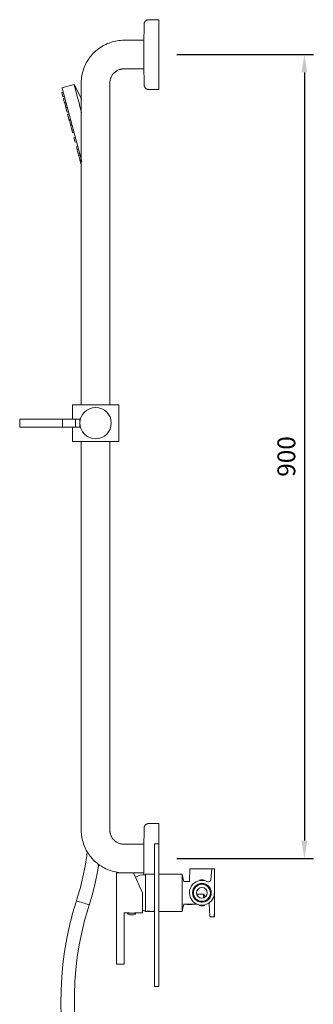
# Model space of a CAD drawing. Units: millimetres. Extents: x 1063 to 6072, y 419 to 2589.
# Drawn here: x 3388 to 3716, y 1307 to 2409 of the extents above; entities that cross this region are included whole.
import ezdxf

# ---------------------------------------------------------------- set-up
doc = ezdxf.new("R2010")
doc.units = ezdxf.units.MM
doc.layers.add('Disegno', color=7, linetype='Continuous', lineweight=15)
doc.layers.add('Part', color=7, linetype='Continuous', lineweight=25)
doc.styles.add('Arial', font='arial.ttf', dxfattribs={"height": 49.176647})
doc.styles.add('Avac Standard', font='arialnarrow2.ttf')
doc.dimstyles.new('Diagonal_-_2_5mm_Arial', dxfattribs={"dimtxt": 49.176647, "dimasz": 0.19685, "dimexe": 0.15748, "dimexo": 0.098425, "dimgap": 0.114829, "dimtad": 1, "dimdec": 0, "dimzin": 0, "dimdsep": 46, "dimtxsty": 'Arial', "dimblk1": 'OBLIQUE', "dimblk2": 'OBLIQUE', "dimsah": 1, "dimcen": 0.09, "dimdle": 0.15748, "dimazin": 0, "dimtfac": 1, "dimtdec": 0, "dimtix": 1, "dimtmove": 0, "dimatfit": 3, "dimfxl": 1, "dimtvp": 1, "dimtfill": 1, "dimtolj": 1, "dimtzin": 0, "dimarcsym": 2})

# ---------------------------------------------------------------- blocks, each defined once
blk = doc.blocks.new('*D4')
at = {"layer": 'Defpoints', "color": 0, "transparency": 16777216}
for p in [(3543.6, 2370), (3543.6, 1469.9), (3706.4, 1469.9)]:
    blk.add_point(p, dxfattribs=at)
at = {"layer": 'Part', "color": 0, "lineweight": -2, "transparency": 16777216}
for p, q in [((3563.6, 2370), (3716.4, 2370)), ((3706.4, 2350), (3706.4, 1489.9)), ((3563.6, 1469.9), (3716.4, 1469.9))]:
    blk.add_line(p, q, dxfattribs=at)
at = {"layer": 'Part', "color": 0, "transparency": 16777216}
for points in [[(3703, 2350), (3709.7, 2350), (3706.4, 2370)], [(3703, 1489.9), (3709.7, 1489.9), (3706.4, 1469.9)]]:
    blk.add_solid(points, dxfattribs=at)
at = {"layer": 'Part', "color": 0, "transparency": 16777216, "insert": (3686.2, 1920), "char_height": 20, "width": 138.441, "attachment_point": 5, "rotation": 90, "style": 'Avac Standard'}
blk.add_mtext('\\A1;900', dxfattribs=at)
blk = doc.blocks.new('rba-bim-rba4111-700 Series - RBA4111-700-001-1094679-END ELEVATION')
at = {"layer": 'Disegno'}
for p, q in [((-282.1, 1908.1), (-283.5, 1907.7)), ((-282.3, 1902.8), (-283.5, 1907.7)), ((-269.9, 1916.5), (-283.4, 1912.9)), ((-261.3, 1830.3), (-283.3, 1912.4)), ((-269.8, 1916.4), (-269.7, 1915.9)), ((-269.8, 1916.3), (-269.8, 1916.4)), ((-269.7, 1915.8), (-268.7, 1912.3)), ((-268.7, 1912.2), (-268.6, 1911.7)), ((-268.6, 1911.7), (-266.9, 1905.5)), ((-282.3, 1902.8), (-280.8, 1903.2)), ((-280.3, 1901.3), (-281.7, 1900.9)), ((-280.8, 1897.2), (-281.7, 1900.9)), ((-280.4, 1896), (-280.8, 1897.2)), ((-280.4, 1896), (-279, 1896.4)), ((-266.9, 1905.5), (-266.2, 1902.9)), ((-266.2, 1903), (-264.3, 1895.9)), ((-278.9, 1896), (-280.3, 1895.6)), ((-279, 1890.8), (-280.3, 1895.6)), ((-279, 1890.8), (-277.6, 1891.1)), ((-277.5, 1890.8), (-278.9, 1890.4)), ((-278, 1886.8), (-278.9, 1890.4)), ((-277.6, 1885.6), (-278, 1886.8)), ((-277.6, 1885.6), (-276.2, 1886)), ((-264.3, 1895.9), (-263.3, 1892.1)), ((-263.3, 1892.1), (-261.5, 1885.2)), ((-275.6, 1883.9), (-277.1, 1883.5)), ((-276.8, 1882.3), (-277.1, 1883.5)), ((-275.3, 1882.7), (-276.8, 1882.3)), ((-275.6, 1877.8), (-276.8, 1882.3)), ((-275.5, 1877.5), (-275.6, 1877.8)), ((-275.5, 1877.5), (-274, 1877.9)), ((-275.2, 1876.3), (-275.5, 1877.5)), ((-273.7, 1876.7), (-275.1, 1876.3)), ((-273.9, 1871.8), (-275.1, 1876.3)), ((-273.9, 1871.4), (-272.4, 1871.8)), ((-273.9, 1871.4), (-273.9, 1871.8)), ((-273.5, 1870.2), (-273.9, 1871.4)), ((-272.1, 1870.6), (-273.5, 1870.2)), ((-272.3, 1865.7), (-273.5, 1870.2)), ((-272.2, 1865.4), (-272.3, 1865.7)), ((-272.2, 1865.4), (-270.8, 1865.8)), ((-271.6, 1863.1), (-272.2, 1865.4)), ((-271.4, 1862.4), (-271.6, 1863.1)), ((-271.4, 1862.4), (-270, 1862.7)), ((-268.5, 1857.3), (-270, 1856.9)), ((-268.7, 1852.1), (-270, 1856.9)), ((-268.7, 1852.1), (-267.2, 1852.5)), ((-265.8, 1847.1), (-267.2, 1846.7)), ((-266.4, 1843.7), (-267.2, 1846.7)), ((-265, 1844), (-266.4, 1843.7)), ((-266.3, 1843.3), (-266.4, 1843.7)), ((-265.1, 1838.8), (-266.3, 1843.3)), ((-265.1, 1838.8), (-263.7, 1839.2)), ((-264.8, 1837.6), (-265.1, 1838.8)), ((-263.4, 1838), (-264.8, 1837.6)), ((-264.7, 1837.3), (-264.8, 1837.6)), ((-263.5, 1832.8), (-264.7, 1837.3)), ((-263.5, 1832.8), (-262.1, 1833.2)), ((-263.2, 1831.6), (-263.5, 1832.7)), ((-261.8, 1832), (-263.2, 1831.6)), ((-263.1, 1831.3), (-263.2, 1831.6)), ((-261.9, 1826.8), (-263.1, 1831.3)), ((-261.8, 1826.3), (-261.9, 1826.8)), ((-267.2, 1002.5), (-267.2, 1002.5)), ((-265.2, 1002), (-263.7, 1001.6)), ((-260.1, 1000.5), (-258.3, 999.9)), ((-258.3, 999.9), (-256.5, 999.3)), ((-256.5, 999.3), (-255.1, 998.8))]:
    blk.add_line(p, q, dxfattribs=at)
at = {"layer": 'Disegno', "flags": 128}
for points in [[(-269.9, 1916.5), (-265.3, 1907.9), (-261.5, 1900.1)], [(-255.1, 1057.9), (-255.6, 1053.3), (-257.5, 1041.3), (-259.9, 1029.4), (-262.8, 1017.5), (-266.2, 1005.9), (-267.2, 1002.5)], [(-252.9, 997.9), (-249.3, 1010.1), (-246.1, 1022.5), (-243.5, 1034.9), (-242, 1043.5)], [(-267.2, 1002.5), (-271.4, 988.6), (-275, 974.5), (-278, 960.3), (-280.5, 946), (-282.3, 931.6), (-283.6, 917.2), (-284.4, 902.7), (-284.5, 888.2), (-284.1, 873.7), (-283.8, 869.4)], [(-268.9, 870.3), (-269.4, 884.2), (-269.5, 898.1), (-268.9, 912), (-267.9, 925.9), (-266.2, 939.7), (-264, 953.4), (-261.3, 967), (-258, 980.6), (-254.2, 993.9), (-252.9, 997.9)], [(-267.2, 1002.5), (-267, 1002.5), (-266.3, 1002.3), (-265.2, 1002)], [(-263.7, 1001.6), (-262, 1001.1), (-260.1, 1000.5)], [(-255.1, 998.8), (-253.9, 998.4), (-253.2, 998.1), (-252.9, 997.9)]]:
    blk.add_lwpolyline(points, dxfattribs=at)

msp = doc.modelspace()

# ---------------------------------------------------------------- linework, layer by layer
at = {"layer": 'Disegno'}
for p, q in [((3527, 2404.1), (3526.5, 2381.3)), ((3543.6, 2409), (3532, 2409)), ((3543.6, 2409), (3543.6, 2330.8)), ((3526.6, 2386), (3504.6, 2386)), ((3526.5, 2381.3), (3526.5, 2358.7)), ((3504.6, 2354), (3526.6, 2354)), ((3526.5, 2358.7), (3527, 2335.7)), ((3456.6, 2338), (3456.6, 1977.9)), ((3488.6, 1977.9), (3488.6, 2338)), ((3532, 2330.8), (3543.6, 2330.8)), ((3446.7, 1977.9), (3498.7, 1977.9)), ((3446.7, 1977.9), (3446.7, 1961.9)), ((3498.7, 1936.9), (3498.7, 1977.9)), ((3387.7, 1961.9), (3387.7, 1952.9)), ((3387.7, 1961.9), (3435.7, 1961.9)), ((3435.7, 1952.9), (3387.7, 1952.9)), ((3435.7, 1961.9), (3450.3, 1961.9)), ((3435.7, 1961.9), (3435.7, 1952.9)), ((3450.3, 1952.9), (3435.7, 1952.9)), ((3446.7, 1952.9), (3446.7, 1936.9)), ((3450.3, 1961.9), (3455.2, 1961.9)), ((3450.3, 1961.9), (3450.3, 1952.9)), ((3455.2, 1952.9), (3450.3, 1952.9)), ((3455.2, 1952.9), (3455.2, 1961.9)), ((3498.7, 1936.9), (3446.7, 1936.9)), ((3456.6, 1501.8), (3456.6, 1936.9)), ((3488.6, 1936.9), (3488.6, 1501.1)), ((3526.5, 1481.2), (3527, 1504.1)), ((3532, 1509), (3543.6, 1509)), ((3543.6, 1430.8), (3543.6, 1509)), ((3504.6, 1485.8), (3526.6, 1485.8)), ((3526.5, 1458.6), (3526.5, 1481.2)), ((3526.6, 1451.7), (3526.5, 1458.6)), ((3543.6, 1382.4), (3543.6, 1460.5)), ((3526.6, 1453.8), (3504.6, 1453.8))]:
    msp.add_line(p, q, dxfattribs=at)
at = {"layer": 'Disegno', "color": 7, "linetype": 'Continuous'}
for p, q in [((3538.6, 1486.5), (3538.6, 1326.5)), ((3538.6, 1486.5), (3543.6, 1486.5)), ((3543.6, 1486.5), (3543.6, 1326.5)), ((3578.1, 1458.5), (3577.9, 1445)), ((3578.1, 1458.5), (3605.6, 1458.5)), ((3602.7, 1458.5), (3601.6, 1446)), ((3603.1, 1458.2), (3605.6, 1458.2)), ((3605.6, 1430.8), (3605.6, 1458.5)), ((3496, 1352), (3496, 1454)), ((3515, 1454), (3496, 1454)), ((3525, 1431.5), (3515, 1454)), ((3528.6, 1410.5), (3528.6, 1452.5)), ((3538.6, 1452.5), (3528.6, 1452.5)), ((3569.6, 1452.5), (3543.6, 1452.5)), ((3569.6, 1410.5), (3569.6, 1452.5)), ((3570, 1450.4), (3571, 1445.3)), ((3589.2, 1445.2), (3589.1, 1445.8)), ((3589.3, 1445.2), (3589.2, 1445.8)), ((3589.5, 1445.3), (3589.4, 1445.9)), ((3589.9, 1445.3), (3589.8, 1445.9)), ((3590.4, 1446), (3590.4, 1445.4)), ((3590.9, 1445.4), (3590.8, 1446)), ((3592.5, 1445.4), (3592.5, 1446)), ((3592.9, 1445.4), (3592.9, 1446)), ((3593.4, 1445.3), (3593.5, 1445.9)), ((3593.9, 1445.3), (3593.9, 1445.9)), ((3594.1, 1445.2), (3594.2, 1445.8)), ((3594.3, 1445.8), (3594.2, 1445.2)), ((3576.9, 1444), (3572.4, 1444)), ((3525, 1409), (3525, 1431.5)), ((3585.9, 1430), (3585.9, 1430)), ((3593.6, 1425.9), (3593.6, 1429.9)), ((3605.6, 1404.5), (3605.6, 1430.7)), ((3530.6, 1410.8), (3530.6, 1411.1)), ((3570.9, 1417.7), (3570, 1412.7)), ((3585.6, 1418.9), (3572, 1418.9)), ((3574.8, 1418.4), (3574.7, 1418.9)), ((3574.8, 1418.4), (3580.6, 1418.4)), ((3580.7, 1418.9), (3580.6, 1418.4)), ((3588.5, 1417.4), (3588.7, 1418)), ((3588.8, 1417.9), (3588.7, 1417.4)), ((3589.1, 1417.9), (3588.9, 1417.3)), ((3589.6, 1417.8), (3589.5, 1417.2)), ((3590.2, 1417.7), (3590.1, 1417.1)), ((3590.7, 1417.7), (3590.7, 1417.1)), ((3592.6, 1417.7), (3592.7, 1417.1)), ((3593.2, 1417.1), (3593.1, 1417.7)), ((3593.8, 1417.8), (3593.9, 1417.2)), ((3594.3, 1417.9), (3594.4, 1417.3)), ((3594.5, 1417.9), (3594.7, 1417.4)), ((3594.7, 1418), (3594.8, 1417.4)), ((3599.9, 1418.6), (3600.6, 1405.5)), ((3504.5, 1408.7), (3504.5, 1352)), ((3508.5, 1408.3), (3508.5, 1408.6)), ((3508.5, 1408.6), (3517.5, 1408.6)), ((3509.6, 1408.9), (3509.6, 1408.6)), ((3525, 1409), (3516.4, 1409)), ((3516.4, 1408.6), (3516.4, 1408.9)), ((3517.4, 1408.3), (3517.5, 1408.6)), ((3538.6, 1410.5), (3528.6, 1410.5)), ((3535.1, 1410.6), (3535.1, 1410.6)), ((3536.6, 1410.6), (3535.1, 1410.6)), ((3536.6, 1410.7), (3536.6, 1410.6)), ((3537.6, 1410.8), (3537.6, 1410.8)), ((3538.6, 1410.8), (3537.6, 1410.8)), ((3537.6, 1410.8), (3538.2, 1410.8)), ((3537.6, 1410.5), (3537.6, 1410.6)), ((3537.6, 1410.6), (3537.6, 1410.6)), ((3537.6, 1410.6), (3538.6, 1410.6)), ((3538.6, 1410.5), (3537.6, 1410.5)), ((3537.8, 1410.6), (3538.6, 1410.6)), ((3538.6, 1410.6), (3537.8, 1410.6)), ((3537.9, 1410.8), (3537.9, 1410.8)), ((3537.9, 1410.7), (3537.9, 1410.7)), ((3538.6, 1410.7), (3537.9, 1410.7)), ((3537.9, 1410.7), (3538, 1410.7)), ((3537.9, 1410.7), (3538, 1410.7)), ((3537.9, 1410.6), (3537.9, 1410.6)), ((3537.9, 1410.5), (3538, 1410.5)), ((3537.9, 1410.5), (3538, 1410.5)), ((3538, 1410.6), (3538, 1410.6)), ((3538.1, 1410.6), (3538, 1410.6)), ((3538.1, 1410.6), (3538.1, 1410.7)), ((3538.1, 1410.7), (3538.1, 1410.7)), ((3538.1, 1410.7), (3538.4, 1410.7)), ((3538.1, 1410.7), (3538.6, 1410.7)), ((3538.1, 1410.6), (3538.1, 1410.6)), ((3538.1, 1410.5), (3538.6, 1410.5)), ((3538.2, 1410.6), (3538.2, 1410.7)), ((3538.2, 1410.7), (3538.3, 1410.7)), ((3538.3, 1410.8), (3538.6, 1410.8)), ((3538.4, 1410.6), (3538.3, 1410.6)), ((3538.4, 1410.6), (3538.4, 1410.6)), ((3538.5, 1410.6), (3538.5, 1410.6)), ((3569.6, 1410.5), (3543.6, 1410.5)), ((3601.6, 1404.5), (3605.5, 1404.5)), ((3605.5, 1407.6), (3605.5, 1404.6)), ((3605.5, 1404.6), (3605.5, 1404.5)), ((3605.5, 1404.5), (3605.6, 1404.5)), ((3504, 1351.5), (3496.5, 1351.5)), ((3538.6, 1326.5), (3543.6, 1326.5))]:
    msp.add_line(p, q, dxfattribs=at)
at = {"layer": 'Disegno', "flags": 128}
for points in [[(3527, 2404.1), (3527, 2404.3), (3527, 2404.5), (3527, 2404.7), (3527.1, 2404.9), (3527.1, 2405.1), (3527.2, 2405.3), (3527.2, 2405.5), (3527.3, 2405.7), (3527.4, 2405.9), (3527.4, 2406.1), (3527.5, 2406.3), (3527.6, 2406.4), (3527.7, 2406.6), (3527.8, 2406.8), (3527.9, 2406.9), (3528, 2407.1), (3528.2, 2407.2), (3528.3, 2407.4), (3528.4, 2407.5), (3528.6, 2407.7), (3528.7, 2407.8), (3528.9, 2407.9), (3529.1, 2408.1), (3529.2, 2408.2), (3529.4, 2408.3), (3529.6, 2408.4), (3529.7, 2408.5), (3529.9, 2408.6), (3530.1, 2408.6), (3530.3, 2408.7), (3530.5, 2408.8), (3530.7, 2408.8), (3530.9, 2408.9), (3531.1, 2408.9), (3531.3, 2409), (3531.4, 2409), (3531.6, 2409), (3531.8, 2409), (3532, 2409)], [(3504.6, 2386), (3502.7, 2386), (3500.7, 2385.9), (3498.8, 2385.7), (3496.9, 2385.4), (3495, 2385.1), (3493.2, 2384.6), (3491.3, 2384.1), (3489.5, 2383.6), (3487.7, 2382.9), (3485.9, 2382.2), (3484.1, 2381.4), (3482.4, 2380.6), (3480.7, 2379.7), (3479.1, 2378.7), (3477.5, 2377.6), (3475.9, 2376.5), (3474.4, 2375.3), (3472.9, 2374.1), (3471.5, 2372.8), (3470.1, 2371.5), (3468.8, 2370.1), (3467.6, 2368.6), (3466.4, 2367.1), (3465.3, 2365.5), (3464.2, 2364), (3463.2, 2362.3), (3462.2, 2360.6), (3461.4, 2358.9), (3460.6, 2357.2), (3459.8, 2355.4), (3459.2, 2353.6), (3458.6, 2351.8), (3458.1, 2349.9), (3457.6, 2348.1), (3457.3, 2346.2), (3457, 2344.3), (3456.8, 2342.4), (3456.6, 2340.5), (3456.6, 2338.5), (3456.6, 2338)], [(3488.6, 2338), (3488.6, 2338.7), (3488.6, 2339.3), (3488.7, 2339.9), (3488.8, 2340.6), (3488.9, 2341.2), (3489, 2341.8), (3489.2, 2342.4), (3489.4, 2343), (3489.6, 2343.7), (3489.8, 2344.2), (3490.1, 2344.8), (3490.4, 2345.4), (3490.7, 2346), (3491, 2346.5), (3491.4, 2347.1), (3491.7, 2347.6), (3492.1, 2348.1), (3492.5, 2348.6), (3493, 2349), (3493.4, 2349.5), (3493.9, 2349.9), (3494.4, 2350.3), (3494.9, 2350.7), (3495.4, 2351.1), (3495.9, 2351.5), (3496.5, 2351.8), (3497, 2352.1), (3497.6, 2352.4), (3498.2, 2352.7), (3498.8, 2352.9), (3499.4, 2353.1), (3500, 2353.3), (3500.6, 2353.5), (3501.2, 2353.7), (3501.9, 2353.8), (3502.5, 2353.9), (3503.1, 2353.9), (3503.8, 2354), (3504.4, 2354), (3504.6, 2354)], [(3532, 2330.8), (3531.8, 2330.8), (3531.6, 2330.9), (3531.4, 2330.9), (3531.2, 2330.9), (3531, 2330.9), (3530.8, 2331), (3530.6, 2331), (3530.4, 2331.1), (3530.2, 2331.2), (3530, 2331.2), (3529.9, 2331.3), (3529.7, 2331.4), (3529.5, 2331.5), (3529.3, 2331.6), (3529.2, 2331.7), (3529, 2331.8), (3528.8, 2331.9), (3528.7, 2332.1), (3528.5, 2332.2), (3528.4, 2332.4), (3528.3, 2332.5), (3528.1, 2332.7), (3528, 2332.8), (3527.9, 2333), (3527.8, 2333.1), (3527.7, 2333.3), (3527.6, 2333.5), (3527.5, 2333.7), (3527.4, 2333.8), (3527.3, 2334), (3527.3, 2334.2), (3527.2, 2334.4), (3527.1, 2334.6), (3527.1, 2334.8), (3527.1, 2335), (3527, 2335.2), (3527, 2335.4), (3527, 2335.6), (3527, 2335.7)], [(3504.6, 1453.8), (3502.7, 1453.9), (3500.7, 1454), (3498.8, 1454.2), (3496.9, 1454.5), (3495, 1454.8), (3493.2, 1455.2), (3491.3, 1455.7), (3489.5, 1456.3), (3487.7, 1456.9), (3485.9, 1457.6), (3484.1, 1458.4), (3482.4, 1459.3), (3480.7, 1460.2), (3479.1, 1461.2), (3477.5, 1462.2), (3475.9, 1463.3), (3474.4, 1464.5), (3472.9, 1465.8), (3471.5, 1467), (3470.1, 1468.4), (3468.8, 1469.8), (3467.6, 1471.3), (3466.4, 1472.8), (3465.3, 1474.3), (3464.2, 1475.9), (3463.2, 1477.5), (3462.2, 1479.2), (3461.4, 1480.9), (3460.6, 1482.7), (3459.8, 1484.4), (3459.2, 1486.2), (3458.6, 1488.1), (3458.1, 1489.9), (3457.6, 1491.8), (3457.3, 1493.7), (3457, 1495.6), (3456.8, 1497.5), (3456.6, 1499.4), (3456.6, 1501.3), (3456.6, 1501.8)], [(3488.6, 1501.8), (3488.6, 1501.2), (3488.6, 1500.6), (3488.7, 1499.9), (3488.8, 1499.3), (3488.9, 1498.7), (3489, 1498), (3489.2, 1497.4), (3489.4, 1496.8), (3489.6, 1496.2), (3489.8, 1495.6), (3490.1, 1495), (3490.4, 1494.4), (3490.7, 1493.9), (3491, 1493.3), (3491.4, 1492.8), (3491.7, 1492.3), (3492.1, 1491.8), (3492.5, 1491.3), (3493, 1490.8), (3493.4, 1490.4), (3493.9, 1489.9), (3494.4, 1489.5), (3494.9, 1489.1), (3495.4, 1488.7), (3495.9, 1488.4), (3496.5, 1488), (3497, 1487.7), (3497.6, 1487.4), (3498.2, 1487.2), (3498.8, 1486.9), (3499.4, 1486.7), (3500, 1486.5), (3500.6, 1486.3), (3501.2, 1486.2), (3501.9, 1486.1), (3502.5, 1486), (3503.1, 1485.9), (3503.8, 1485.9), (3504.4, 1485.8), (3504.6, 1485.8)], [(3532, 1509), (3531.8, 1509), (3531.6, 1509), (3531.4, 1509), (3531.2, 1509), (3531, 1508.9), (3530.8, 1508.9), (3530.6, 1508.8), (3530.4, 1508.8), (3530.2, 1508.7), (3530, 1508.6), (3529.9, 1508.5), (3529.7, 1508.5), (3529.5, 1508.4), (3529.3, 1508.3), (3529.2, 1508.1), (3529, 1508), (3528.8, 1507.9), (3528.7, 1507.8), (3528.5, 1507.6), (3528.4, 1507.5), (3528.3, 1507.4), (3528.1, 1507.2), (3528, 1507), (3527.9, 1506.9), (3527.8, 1506.7), (3527.7, 1506.5), (3527.6, 1506.4), (3527.5, 1506.2), (3527.4, 1506), (3527.3, 1505.8), (3527.3, 1505.6), (3527.2, 1505.5), (3527.1, 1505.3), (3527.1, 1505.1), (3527.1, 1504.9), (3527, 1504.7), (3527, 1504.5), (3527, 1504.3), (3527, 1504.1)]]:
    msp.add_lwpolyline(points, dxfattribs=at)
at = {"layer": 'Disegno', "color": 7, "linetype": 'Continuous'}
for points in [[(3577.9, 1445), (3577.9, 1444.8), (3577.8, 1444.6), (3577.6, 1444.3), (3577.4, 1444.2), (3577.1, 1444.1), (3576.9, 1444)], [(3504.5, 1408.7), (3504.5, 1408.8), (3504.6, 1409), (3509.7, 1409)], [(3600.6, 1405.5), (3600.7, 1405.2), (3600.8, 1405), (3601, 1404.8), (3601.2, 1404.6), (3601.5, 1404.5), (3601.6, 1404.5)]]:
    msp.add_lwpolyline(points, dxfattribs=at)
for radius in [10.5, 9.5, 6]:
    msp.add_circle((3591.7, 1431.5), radius, dxfattribs=at)
at = {"layer": 'Disegno'}
for start, end in [(0, 180), (180, 0)]:
    msp.add_arc((3472.7, 1957.4), 17.5, start, end, dxfattribs=at)
at = {"layer": 'Disegno', "color": 7, "linetype": 'Continuous'}
for centre, radius, start, end in [((3528.6, 1427.4), 24.4, 90, 117.7524), ((3568, 1450), 2, 11.0394, 37.5245), ((3568, 1450), 2, 11.0394, 37.5245), ((3572.4, 1445.5), 1.5, 191.0429, 269.996), ((3591.7, 1431.5), 13.9, 63.1454, 356.1518), ((3591.7, 1431.5), 14.5, 79.6386, 100.3614), ((3599.1, 1446.2), 2.5, 243.1454, 355), ((3591.7, 1431.5), 10.4, 255, 195), ((3606.5, 1430.5), 1, 165.1065, 176.1518), ((3528.6, 1435.7), 24.4, 261.5185, 270), ((3568, 1413), 2, 322.4755, 348.9606), ((3572.4, 1417.4), 1.5, 106.2311, 168.9604), ((3572.4, 1417.4), 1.51, 90.0481, 106.1828), ((3585.6, 1417.9), 1, 65.8884, 90), ((3591.7, 1431.5), 14.5, 257.5359, 282.4641), ((3598.9, 1418.5), 1, 3, 119.1835), ((3509.5, 1408.5), 1, 190, 247.35), ((3513, 1416.8), 10, 247.35, 292.65), ((3513.1, 1386), 23.3, 96.8873, 98.3517), ((3516.4, 1408.5), 1, 292.65, 350), ((3496.5, 1352), 0.5, 179.8954, 270), ((3504, 1352), 0.5, 270, 0)]:
    msp.add_arc(centre, radius, start, end, dxfattribs=at)
for centre, major_axis, ratio, start_param, end_param in [((3542.8, 1431.5), (51.3, 0), 0.409315, -1.811201, -1.692243), ((3513, 1396.6), (-1.1, 38.9), 0.082901, 1.242449, 1.245495), ((3513, 1396.6), (1.1, 38.9), 0.082901, 1.244926, 1.259158), ((3513, 1396.6), (1.1, 38.9), 0.082901, -1.245495, -1.242449), ((3539.1, 1431.5), (51.3, 0), 0.409315, -1.738244, -1.666644), ((3530.7, 1431.5), (36.4, 0), 0.57735, -1.570796, -1.474949), ((3533.7, 1431.5), (21, 0), 1, -1.570796, -1.50408), ((3535.7, 1431.5), (60.1, 0), 0.349702, -1.540038, -1.525146), ((3541.2, 1431.5), (60.1, 0), 0.349702, -1.631349, -1.616447), ((3541.4, 1431.5), (56.7, 0), 0.370495, -1.634331, -1.62042), ((3536.2, 1431.5), (56.7, 0), 0.370496, -1.543015, -1.529118), ((3542.1, 1431.5), (25.3, 0), 0.828527, -1.738244, -1.727187), ((3541.9, 1431.5), (24.7, 0), 0.848612, -1.732211, -1.719157), ((3537.6, 1431.5), (0, 21), 0.170213, -3.04621, -3.040229), ((3536.5, 1431.5), (0, 21), 0.680851, -3.040229, -3.037237), ((3539.8, 1431.5), (0, 21), 0.680851, -3.268921, -3.265921), ((3538.8, 1431.5), (0, 21), 0.340425, -3.271922, -3.268921), ((3538.5, 1431.5), (0, 21), 0.204256, -3.276926, -3.271922), ((3539.7, 1431.5), (21.4, 0), 0.979174, -1.65124, -1.64925), ((3538.8, 1431.5), (0, 21), 0.51064, -3.224027, -3.222037), ((3538.2, 1431.5), (0, 21), 0.145896, -3.230997, -3.224027), ((3538, 1431.5), (0, 21), 0.680851, -3.147545, -3.144569), ((3538, 1431.5), (0, 21), 0.340425, -3.150521, -3.147545), ((3538, 1431.5), (0, 21), 0.204255, -3.155482, -3.150521), ((3533.7, 1431.5), (42.9, 0), 0.489576, -1.469432, -1.468435), ((3536.9, 1431.5), (0, 21), 0.510634, -3.042223, -3.040229), ((3535.7, 1431.5), (21.4, 0), 0.979163, -1.46644, -1.464445), ((3531.2, 1431.5), (64.3, 0), 0.326391, -1.464445, -1.463447), ((3540.6, 1431.5), (21.4, 0), 0.979163, -1.695124, -1.693125), ((3538.5, 1431.5), (0, 21), 0.170213, -3.276926, -3.270921), ((3539.4, 1431.5), (0, 21), 0.51064, -3.270921, -3.26692), ((3537.5, 1431.5), (0, 21), 0.25532, -3.04621, -3.042223), ((3538.5, 1431.5), (0, 21), 0.255319, -3.230997, -3.227014), ((3538.9, 1431.5), (0, 21), 0.51064, -3.227014, -3.225023), ((3541.6, 1431.5), (42.9, 0), 0.489587, -1.654226, -1.653231), ((3541.3, 1431.5), (42.9, 0), 0.489576, -1.64925, -1.648255), ((3538, 1431.5), (21.4, 0), 0.979163, -1.573773, -1.571788), ((3538, 1431.5), (0, 21), 0.170213, -3.155482, -3.149529), ((3538.1, 1431.5), (0, 21), 0.510639, -3.149529, -3.145561), ((3541.6, 1431.5), (28.6, 0), 0.734375, -1.696124, -1.693125), ((3539.1, 1431.5), (0, 21), 0.510637, -3.227014, -3.223032), ((3538.5, 1431.5), (0, 21), 0.170213, -3.23299, -3.227014), ((3538.2, 1431.5), (28.6, 0), 0.734375, -1.574765, -1.571788), ((3533.9, 1431.5), (27.2, 0), 0.773026, -1.414406, -1.399322), ((3533.9, 1431.5), (28.6, 0), 0.734375, -1.417418, -1.40536), ((3541.5, 1431.5), (21.4, 0), 0.979165, -1.724175, -1.719157), ((3541.6, 1431.5), (42.9, 0), 0.489582, -1.650245, -1.648255), ((3539.9, 1431.5), (21.4, 0), 0.979162, -1.652236, -1.650245), ((3539.2, 1431.5), (0, 21), 0.51064, -3.229006, -3.227014), ((3538.7, 1431.5), (0, 21), 0.255319, -3.23299, -3.229006), ((3542.7, 1431.5), (42.9, 0), 0.489576, -1.673158, -1.67216), ((3543.7, 1431.5), (64.3, 0), 0.326391, -1.654226, -1.653231), ((3540.1, 1431.5), (21.4, 0), 0.979163, -1.656218, -1.654226), ((3526.9, 1431.5), (107.2, 0), 0.19583, -1.463447, -1.46245), ((3540.6, 1431.5), (21.4, 0), 0.979167, -1.67216, -1.669169), ((3531.7, 1431.5), (85.8, 0), 0.244788, -1.493338, -1.492343), ((3539.3, 1431.5), (0, 21), 0.408509, -3.239966, -3.234982), ((3537.6, 1431.5), (0, 21), 0.51064, -3.058163, -3.05418), ((3534.9, 1431.5), (42.9, 0), 0.489587, -1.488362, -1.487366), ((3531.6, 1431.5), (64.3, 0), 0.326391, -1.46245, -1.461452), ((3531.9, 1431.5), (64.3, 0), 0.326391, -1.468435, -1.467438), ((3542.8, 1431.5), (42.9, 0), 0.489576, -1.673158, -1.67216), ((3540, 1431.5), (0, 21), 0.680851, -3.242957, -3.239966), ((3537.7, 1431.5), (0, 21), 0.510634, -3.060153, -3.058163), ((3536.8, 1431.5), (21.4, 0), 0.979167, -1.492343, -1.489357)]:
    msp.add_ellipse(centre, major_axis=major_axis, ratio=ratio, start_param=start_param, end_param=end_param, dxfattribs=at)
for points, knots in [([(3602.6, 1457.6), (3602.6, 1457.7), (3602.6, 1457.8), (3602.7, 1458), (3602.9, 1458.2), (3603, 1458.2), (3603.1, 1458.2)], [0, 0, 0, 0, 0.25065, 0.501215, 0.751325, 1, 1, 1, 1]), ([(3593.6, 1429.9), (3592.9, 1429.9), (3591.6, 1429.8), (3589.7, 1429.9), (3587.8, 1430), (3586.5, 1430), (3585.9, 1430)], [0, 0, 0, 0, 0.251112, 0.502162, 0.751404, 1, 1, 1, 1]), ([(3595.4, 1426.8), (3595.3, 1426.9), (3595.3, 1427), (3595.1, 1427.3), (3594.9, 1427.6), (3594.7, 1428), (3594.4, 1428.5), (3594, 1429.1), (3593.7, 1429.6), (3593.6, 1429.9)], [0, 0, 0, 0, 0.062499, 0.12499, 0.24996, 0.374932, 0.49991, 0.749905, 1, 1, 1, 1]), ([(3577.9, 1418.9), (3577.9, 1418.9), (3577.9, 1418.7), (3577.9, 1418.6), (3577.9, 1418.4)], [0, 0, 0, 0, 0.256067, 1, 1, 1, 1])]:
    msp.add_open_spline(points, degree=3, knots=knots, dxfattribs=at)

# ---------------------------------------------------------------- block references
at = {"layer": 'Disegno'}
msp.add_blockref('rba-bim-rba4111-700 Series - RBA4111-700-001-1094679-END ELEVATION', (3718.4, 419.9), dxfattribs=at)

# ---------------------------------------------------------------- dimensions: what is measured, and where the dimension line sits
at = {"layer": 'Part'}
dim = msp.add_linear_dim(base=(3706.4, 1469.9), p1=(3543.6, 2370), p2=(3543.6, 1469.9), angle=90, dimstyle='Diagonal_-_2_5mm_Arial', override={"dimtxt": 20, "dimasz": 20, "dimexe": 10, "dimexo": 20, "dimgap": 10, "dimpost": '<>', "dimtxsty": 'Avac Standard', "dimdle": 10, "dimfxl": 1028.112398, "dimtfill": 0}, dxfattribs=at)
dim.commit()
dim.dimension.update_dxf_attribs({"geometry": '*D4', "text_midpoint": (3686.2, 1920)})

doc.saveas('drawing.dxf')
